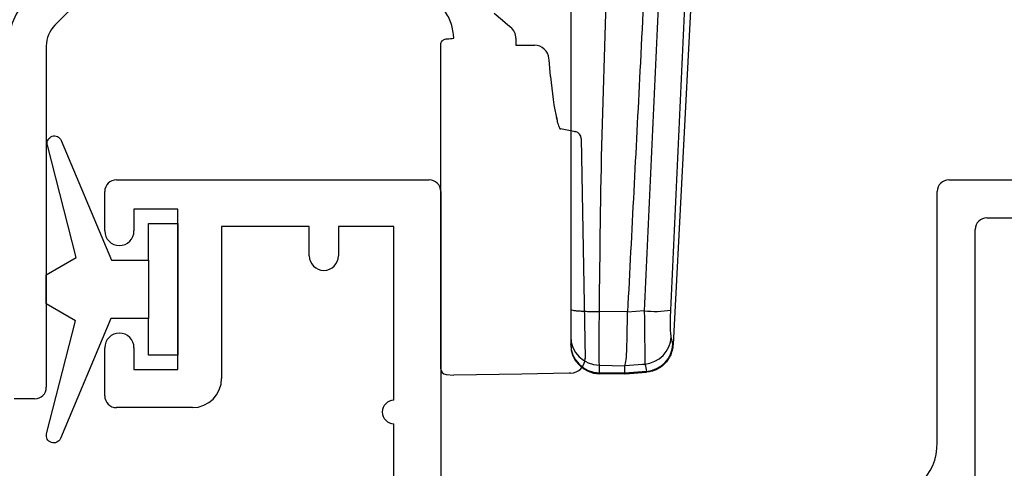
# Model space of a CAD drawing. Units: millimetres. Extents: x 16690 to 27594, y 2049 to 11209.
# Drawn here: x 16972 to 17006, y 2425 to 2441 of the extents above; entities that cross this region are included whole.
import ezdxf

# ---------------------------------------------------------------- set-up
doc = ezdxf.new("R2010")
doc.units = ezdxf.units.MM
doc.header["$MEASUREMENT"] = 0
doc.layers.add('OMEGA WINDOWS AND DOORS', color=7, linetype='Continuous')

# ---------------------------------------------------------------- blocks, each defined once
blk = doc.blocks.new('37331')
for p, q in [((40.9, 48), (51.6, 48)), ((40.5, 46.25), (40.5, 47.6)), ((52, 47.6), (52, 28.2)), ((43, 47), (41.5, 47)), ((41.5, 47), (41.5, 46.25)), ((43, 41.5), (43, 47)), ((47.5, 46.4), (44.5, 46.4)), ((44.5, 46.4), (44.5, 41.2)), ((47.5, 45.4), (47.5, 46.4)), ((50.4, 46.4), (48.5, 46.4)), ((48.5, 46.4), (48.5, 45.4)), ((50.4, 40.45), (50.4, 46.4)), ((40.5, 40.6), (40.5, 42.25)), ((41.5, 42.25), (41.5, 41.5)), ((41.5, 41.5), (43, 41.5)), ((43.5, 40.2), (40.9, 40.2)), ((50.4, 33.8), (50.4, 39.65))]:
    blk.add_line(p, q)
for centre, radius, start, end in [((40.9, 47.6), 0.4, 90, 180), ((51.6, 47.6), 0.4, 0, 90), ((41, 46.25), 0.5, 180, 0), ((48, 45.4), 0.5, 180, 0), ((41, 42.25), 0.5, 0, 180), ((43.5, 41.2), 1, 270, 360), ((40.9, 40.6), 0.4, 180, 270), ((50.4, 40.05), 0.4, 90, 270)]:
    blk.add_arc(centre, radius, start, end)
blk = doc.blocks.new('37328')
for p, q in [((46.007, 31.207), (45.093, 30.293)), ((44.8, 29.586), (44.8, 17.9)), ((44.4, 17.5), (43.7, 17.5))]:
    blk.add_line(p, q)
for centre, radius, start, end in [((45.8, 29.586), 2.3, 135, 180), ((45.8, 29.586), 1, 135, 180), ((44.4, 17.9), 0.4, 270, 0)]:
    blk.add_arc(centre, radius, start, end)
blk = doc.blocks.new('EDGE Low profile screws shown')
for p, q in [((14.429, -1.027), (13.454, -19.632)), ((7.329, -8.303), (7.612, -8.54)), ((5.95, -9.162), (5.944, -9.027)), ((8.074, -9.162), (8.074, -9.4)), ((8.074, -9.4), (8.274, -9.4)), ((8.274, -9.4), (8.706, -9.4)), ((5.5, -9.968), (5.5, -9.623)), ((5.5, -19.716), (5.5, -9.968)), ((9.211, -9.905), (9.206, -9.856)), ((9.211, -9.905), (9.208, -9.905)), ((9.26, -10.467), (9.211, -9.905)), ((9.603, -12.25), (10.053, -12.346)), ((10.309, -12.598), (10.44, -20.122)), ((11.895, -18.534), (10.933, -18.519)), ((12.469, -18.497), (11.895, -18.542)), ((11.895, -18.542), (11.896, -18.534)), ((9.95, -19.368), (9.95, -19.625)), ((13.452, -19.632), (13.394, -19.384)), ((5.5, -20.477), (5.5, -19.716)), ((9.95, -19.65), (9.95, -19.625)), ((10.933, -20.36), (11.809, -20.373)), ((10.933, -20.616), (10.933, -20.36)), ((11.809, -20.373), (11.81, -20.371)), ((11.809, -20.631), (11.809, -20.373)), ((5.683, -20.677), (5.95, -20.7)), ((8.28, -20.659), (5.95, -20.7)), ((9.894, -20.631), (8.28, -20.659)), ((11.811, -20.666), (10.932, -20.65)), ((11.809, -20.631), (10.933, -20.616)), ((12.541, -20.567), (11.809, -20.632)), ((11.809, -20.632), (11.809, -20.631)), ((11.809, -20.632), (11.811, -20.666)), ((12.543, -20.601), (11.811, -20.666)), ((12.541, -20.567), (12.541, -20.567))]:
    blk.add_line(p, q)
at = {"flags": 128}
for points in [[(7.612, -8.54), (7.707, -8.62), (7.802, -8.7), (7.896, -8.779)], [(10.053, -12.346), (10.085, -12.353), (10.104, -12.357), (10.111, -12.358)], [(11.81, -20.371), (12.405, -20.325), (12.485, -20.319)], [(9.949, -20.63), (9.943, -20.63), (9.924, -20.631), (9.894, -20.631)], [(10.933, -20.616), (10.932, -20.646), (10.932, -20.65)]]:
    blk.add_lwpolyline(points, dxfattribs=at)
for centre, radius, start, end in [((7.574, -9.162), 0.5, 0, 50), ((10.059, -12.603), 0.25, 1, 78), ((12.825, -14.756), 3.758, 264.5668, 278.4487), ((10.946, -19.364), 0.996, 180.2415, 269.2507), ((12.393, -19.32), 1.003, 275.2513, 356.3476), ((10.946, -19.62), 0.996, 180.2415, 269.2507), ((10.95, -19.65), 1, 180, 268.6942), ((12.458, -19.575), 0.996, 274.7736, 356.7102), ((9.94, -20.13), 0.5, 271, 1), ((5.7, -20.477), 0.2, 179.9979, 265)]:
    blk.add_arc(centre, radius, start, end)
for centre, major_axis, ratio, start_param, end_param in [((8.706, -9.9), (0.5, 0), 0.999952, 0.087266, 1.570796), ((9.523, -10.523), (-0.181, 1.928), 0.133614, 1.529028, 2.367492)]:
    blk.add_ellipse(centre, major_axis=major_axis, ratio=ratio, start_param=start_param, end_param=end_param)
at = {"extrusion": (0, 0, -1)}
blk.add_ellipse((-24.874, -23.885), major_axis=(-37.413, -3.359), ratio=0.130619, start_param=3.098551, end_param=3.149943, dxfattribs=at)
for points, knots in [([(10.933, -18.519), (10.954, -16.503), (10.998, -12.469), (11.237, -6.422), (11.339, -2.388), (11.39, -0.372)], [0, 0, 0, 0, 0.33326, 0.666653, 1, 1, 1, 1]), ([(9.95, -1.077), (9.95, -1.735), (9.95, -3.183), (9.95, -5.356), (9.95, -7.594), (9.95, -9.822), (9.95, -11.994), (9.95, -14.194), (9.95, -16.309), (9.95, -17.754), (9.95, -18.448), (9.95, -18.755), (9.95, -19.062), (9.95, -19.368)], [0, 0, 0, 0, 0.113657, 0.250031, 0.375058, 0.500079, 0.634684, 0.750074, 0.880014, 1, 1, 1, 1.053046, 1.053046, 1.053046, 1.053046]), ([(12.773, -1.134), (12.624, -4.182), (12.339, -9.983), (12.038, -15.782), (11.895, -18.534)], [0, 0, 0, 0, 0.525396, 1, 1, 1, 1]), ([(13.264, -1.123), (13.241, -1.627), (13.099, -4.775), (12.836, -10.568), (12.592, -15.854), (12.469, -18.497)], [0, 0, 0, 0, 0.087093, 0.543524, 1, 1, 1, 1]), ([(13.377, -18.473), (13.499, -15.831), (13.743, -10.547), (14.005, -4.756), (14.146, -1.609), (14.169, -1.104)], [0, 0, 0, 0, 0.456459, 0.912913, 1, 1, 1, 1]), ([(5.944, -9.027), (5.913, -8.862), (5.851, -8.532), (5.553, -8.107), (5.168, -7.805), (4.862, -7.731), (4.734, -7.7)], [0, 0, 0, 0, 0.267365, 0.531013, 0.803456, 1, 1, 1, 1]), ([(5.5, -9.385), (5.5, -9.384), (5.5, -9.37), (5.504, -9.333), (5.525, -9.28), (5.567, -9.231), (5.62, -9.197), (5.662, -9.189), (5.683, -9.185)], [0, 0, 0, 0, 0.010497, 0.147826, 0.385144, 0.598929, 0.7992, 1, 1, 1, 1]), ([(5.5, -9.623), (5.5, -9.615), (5.5, -9.598), (5.5, -9.496), (5.5, -9.412), (5.5, -9.385)], [0, 0, 0, 0, 0.403593, 0.807206, 1, 1, 1, 1]), ([(5.683, -9.185), (5.697, -9.184), (5.786, -9.176), (5.875, -9.169), (5.95, -9.162)], [0, 0, 0, 0, 0.15868, 1, 1, 1, 1]), ([(9.596, -12.281), (9.596, -12.28), (9.593, -12.277), (9.554, -12.191), (9.51, -12.058), (9.48, -11.921), (9.469, -11.874)], [0, 0, 0, 0, 0.139659, 0.426042, 0.80297, 1, 1, 1, 1]), ([(9.95, -18.448), (9.963, -18.457), (9.983, -18.471), (10.105, -18.487), (10.232, -18.498), (10.389, -18.507), (10.617, -18.516), (10.808, -18.518), (10.933, -18.519)], [0, 0, 0, 0, 0.239697, 0.368515, 0.5, 0.631486, 0.760304, 1, 1, 1, 1]), ([(10.933, -20.36), (10.931, -20.308), (10.928, -20.206), (10.927, -19.786), (10.928, -19.213), (10.931, -18.755), (10.933, -18.519)], [0, 0, 0, 0, 0.246505, 0.493021, 0.739509, 1, 1, 1, 1]), ([(12.469, -18.497), (12.472, -18.716), (12.477, -19.155), (12.484, -19.715), (12.488, -20.153), (12.486, -20.262), (12.485, -20.319)], [0, 0, 0, 0, 0.244508, 0.489744, 0.733371, 1, 1, 1, 1]), ([(13.394, -19.384), (13.388, -19.356), (13.376, -19.303), (13.366, -19.085), (13.365, -18.804), (13.373, -18.583), (13.377, -18.473)], [0, 0, 0, 0, 0.270128, 0.514395, 0.758014, 1, 1, 1, 1]), ([(11.81, -20.371), (11.824, -20.317), (11.852, -20.209), (11.874, -19.777), (11.887, -19.21), (11.892, -18.764), (11.895, -18.542)], [0, 0, 0, 0, 0.2553, 0.503388, 0.751698, 1, 1, 1, 1]), ([(13.453, -19.632), (13.453, -19.648), (13.45, -19.744), (13.418, -19.897), (13.33, -20.104), (13.195, -20.293), (12.992, -20.459), (12.77, -20.569), (12.613, -20.586), (12.545, -20.593)], [0, 0, 0, 0, 0.034088, 0.198841, 0.319841, 0.497849, 0.674181, 0.85827, 1, 1, 1, 1])]:
    blk.add_open_spline(points, degree=3, knots=knots)
blk = doc.blocks.new('Dynex 9100BLK400')
blk.add_line((1, 1), (1, -1))
blk.add_lwpolyline([(1, -1), (2.292, -1), (4.018, -5.106, 0.929342), (4.491, -4.947), (3.497, -1.079), (4.5, -0.5), (4.5, 0.5), (3.475, 1.092), (4.464, 4.941, 0.929342), (3.992, 5.101), (2.268, 1), (1, 1), (1, 2.25), (0, 2.25), (0, -2.25), (1, -2.25)], format="xyb", close=True)
blk = doc.blocks.new('37337')
for p, q in [((17.2, 32), (52.4, 32)), ((16.8, 23), (16.8, 31.6)), ((18.5, 30.7), (26.4, 30.7)), ((18.1, 21.4), (18.1, 30.3))]:
    blk.add_line(p, q)
for centre, radius, start, end in [((17.2, 31.6), 0.4, 90, 180), ((18.5, 30.3), 0.4, 90, 180), ((14.8, 23), 2, 270, 0)]:
    blk.add_arc(centre, radius, start, end)

msp = doc.modelspace()

# ---------------------------------------------------------------- block references
at = {"layer": 'OMEGA WINDOWS AND DOORS'}
for name, p in [('37328', (16928.525, 2410.196)), ('EDGE Low profile screws shown', (16981.325, 2449.205)), ('37331', (16934.825, 2387.196)), ('37337', (16987.025, 2403.196))]:
    msp.add_blockref(name, p, dxfattribs=at)
at = {"layer": 'OMEGA WINDOWS AND DOORS', "xscale": -1}
msp.add_blockref('Dynex 9100BLK400', (16977.825, 2431.446), dxfattribs=at)

doc.saveas('drawing.dxf')
